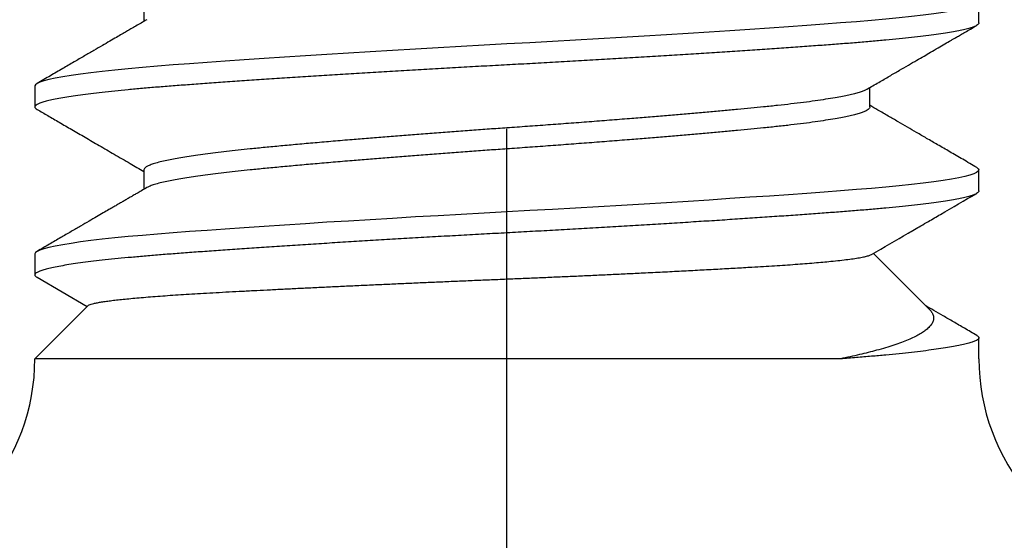
# Model space of a CAD drawing. Units: inches. Extents: x -4496 to -3683, y -805 to -426.
# Drawn here: x -3810 to -3809, y -725 to -725 of the extents above; entities that cross this region are included whole.
import ezdxf
from ezdxf import colors
from ezdxf.entities.mleader import LeaderData, LeaderLine
from ezdxf.math import Vec2, Vec3

# ---------------------------------------------------------------- set-up
doc = ezdxf.new("R2010")
doc.units = ezdxf.units.IN
doc.header["$LTSCALE"] = 0.5
doc.header["$MEASUREMENT"] = 0
doc.linetypes.add('CENTER', pattern=[2, 1.25, -0.25, 0.25, -0.25])
doc.linetypes.add('SLD-Solid', pattern=[0])
for name, color, linetype in [('Centerline', 171, 'CENTER'), ('Fasteners', 43, 'Continuous'), ('Text', 1, 'Continuous')]:
    doc.layers.add(name, color=color, linetype=linetype)
doc.styles.add('TEXT', font='romans.shx')

# ---------------------------------------------------------------- blocks, each defined once
blk = doc.blocks.new('FHMS 5_16')
at = {"layer": 'Fasteners', "linetype": 'SLD-Solid'}
for p, q in [((0.26067, 0.13863), (0.24305, 0.15625)), ((0.24305, -0.1104), (0.24305, 0.15625)), ((0.27002, 0.15553), (0.26038, 0.13892)), ((0.27778, 0.15625), (0.27083, 0.15625)), ((0.33333, 0.15625), (0.32639, 0.15625)), ((0.30556, 0.12017), (0.29914, 0.12017)), ((0.36111, 0.12017), (0.35469, 0.12017)), ((0.32639, -0.12017), (0.33281, -0.12017)), ((0.25951, -0.13979), (0.27794, -0.12136)), ((0.24305, -0.15625), (0.25, -0.15625)), ((0.24305, -0.15625), (0.24305, -0.15625)), ((0.29861, -0.15625), (0.30556, -0.15625)), ((0.35417, -0.15625), (0.36111, -0.15625))]:
    blk.add_line(p, q, dxfattribs=at)
at = {"layer": 'Fasteners', "linetype": 'SLD-Solid', "flags": 128}
for points in [[(0.30637, -0.15553), (0.30596, -0.15607), (0.30556, -0.15625), (0.30515, -0.15607), (0.30473, -0.15552), (0.3043, -0.15459), (0.30386, -0.15328), (0.30342, -0.1516), (0.30298, -0.14957), (0.30254, -0.14718), (0.30209, -0.14443), (0.30165, -0.14134), (0.3012, -0.13784), (0.30075, -0.134), (0.30031, -0.12985), (0.29987, -0.1254), (0.29944, -0.12067), (0.29902, -0.11569), (0.29861, -0.11049), (0.2982, -0.10503), (0.29778, -0.09928), (0.29736, -0.09326), (0.29692, -0.08697), (0.29648, -0.08043), (0.29604, -0.0738), (0.29559, -0.06697), (0.29515, -0.05998), (0.29471, -0.05284), (0.29425, -0.04543), (0.29381, -0.03793), (0.29336, -0.03036), (0.29292, -0.02276), (0.2925, -0.01514), (0.29208, -0.00755), (0.29167, 0), (0.29126, 0.00753), (0.29084, 0.01511), (0.29041, 0.02271), (0.28998, 0.0303), (0.28953, 0.03785), (0.28909, 0.0452), (0.28865, 0.05246), (0.28821, 0.05961), (0.28776, 0.06661), (0.28731, 0.07359), (0.28686, 0.08036), (0.28642, 0.08691), (0.28598, 0.09322), (0.28555, 0.09926), (0.28513, 0.10502), (0.28472, 0.11049), (0.28431, 0.11568), (0.2839, 0.12065), (0.28347, 0.12537), (0.28303, 0.12981), (0.28259, 0.13396), (0.28215, 0.13772), (0.28171, 0.14117), (0.28126, 0.14428), (0.28082, 0.14704), (0.28037, 0.1495), (0.27992, 0.15158), (0.27947, 0.15327), (0.27904, 0.15458), (0.27861, 0.15551), (0.27819, 0.15607), (0.27778, 0.15625), (0.27778, 0.15625)], [(0.36193, -0.15553), (0.36152, -0.15607), (0.36111, -0.15625), (0.3607, -0.15607), (0.36028, -0.15552), (0.35986, -0.15459), (0.35942, -0.15328), (0.35898, -0.1516), (0.35854, -0.14957), (0.35809, -0.14718), (0.35765, -0.14443), (0.35721, -0.14134), (0.35675, -0.13784), (0.35631, -0.134), (0.35586, -0.12985), (0.35542, -0.1254), (0.355, -0.12067), (0.35458, -0.11569), (0.35417, -0.11049), (0.35376, -0.10503), (0.35334, -0.09928), (0.35291, -0.09326), (0.35248, -0.08697), (0.35203, -0.08043), (0.35159, -0.0738), (0.35115, -0.06697), (0.35071, -0.05998), (0.35026, -0.05284), (0.34981, -0.04543), (0.34936, -0.03793), (0.34892, -0.03036), (0.34848, -0.02276), (0.34805, -0.01514), (0.34763, -0.00755), (0.34722, 0), (0.34681, 0.00753), (0.3464, 0.01511), (0.34597, 0.02271), (0.34553, 0.0303), (0.34509, 0.03785), (0.34465, 0.0452), (0.34421, 0.05246), (0.34376, 0.05961), (0.34332, 0.06661), (0.34287, 0.07359), (0.34242, 0.08036), (0.34197, 0.08691), (0.34154, 0.09322), (0.34111, 0.09926), (0.34069, 0.10502), (0.34028, 0.11049), (0.33987, 0.11568), (0.33945, 0.12065), (0.33902, 0.12537), (0.33859, 0.12981), (0.33814, 0.13396), (0.3377, 0.13772), (0.33726, 0.14117), (0.33682, 0.14428), (0.33637, 0.14704), (0.33592, 0.1495), (0.33547, 0.15158), (0.33503, 0.15327), (0.33459, 0.15458), (0.33416, 0.15551), (0.33374, 0.15607), (0.33333, 0.15625), (0.33333, 0.15625)]]:
    blk.add_lwpolyline(points, dxfattribs=at)
at = {"layer": 'Fasteners', "linetype": 'SLD-Solid'}
for centre, start, end in [((0.24305, 0.22492), 229, 270), ((0.24305, -0.22492), 90, 131)]:
    blk.add_arc(centre, 0.06867, start, end, dxfattribs=at)
for points, knots in [([(0.29861, -0.15625), (0.29848, -0.15622), (0.2982, -0.15614), (0.29778, -0.15557), (0.29736, -0.15465), (0.29692, -0.15334), (0.29648, -0.15167), (0.29604, -0.14963), (0.29559, -0.14724), (0.29515, -0.14449), (0.2947, -0.14138), (0.29425, -0.1379), (0.29381, -0.13406), (0.29336, -0.12991), (0.29292, -0.12546), (0.2925, -0.12073), (0.29208, -0.11575), (0.29167, -0.11053), (0.29126, -0.10506), (0.29084, -0.09931), (0.29041, -0.09328), (0.28998, -0.08699), (0.28954, -0.0805), (0.28909, -0.07382), (0.28865, -0.067), (0.28821, -0.06), (0.28776, -0.05281), (0.28731, -0.04546), (0.28686, -0.03796), (0.28642, -0.03039), (0.28598, -0.02278), (0.28555, -0.01517), (0.28513, -0.00757), (0.28472, -0.00001), (0.28431, 0.00756), (0.2839, 0.01513), (0.28347, 0.02273), (0.28303, 0.03032), (0.28259, 0.03783), (0.28215, 0.04523), (0.28171, 0.05249), (0.28126, 0.05963), (0.28081, 0.06669), (0.28037, 0.07361), (0.27992, 0.08038), (0.27947, 0.08693), (0.27904, 0.09324), (0.27861, 0.09928), (0.27819, 0.10504), (0.27778, 0.11052), (0.27737, 0.11574), (0.27695, 0.12071), (0.27652, 0.12543), (0.27609, 0.12987), (0.27565, 0.13399), (0.2752, 0.13778), (0.27476, 0.14123), (0.27432, 0.14434), (0.27387, 0.14712), (0.27342, 0.14956), (0.27297, 0.15164), (0.27253, 0.15333), (0.27209, 0.15464), (0.27166, 0.15557), (0.27124, 0.15613), (0.27083, 0.15631), (0.27043, 0.15615), (0.27015, 0.15573), (0.27002, 0.15553)], [0, 0, 0, 0, 0.014894, 0.029915, 0.045046, 0.06027, 0.075569, 0.090651, 0.105769, 0.120906, 0.136044, 0.151472, 0.166862, 0.182195, 0.197453, 0.212618, 0.227672, 0.242598, 0.257492, 0.272513, 0.287644, 0.302868, 0.318168, 0.333249, 0.348367, 0.363505, 0.378642, 0.39407, 0.40946, 0.424794, 0.440052, 0.455216, 0.47027, 0.485197, 0.500091, 0.515112, 0.530243, 0.545467, 0.560766, 0.575848, 0.590966, 0.606103, 0.621241, 0.636669, 0.652059, 0.667392, 0.68265, 0.697815, 0.712869, 0.727795, 0.742689, 0.75771, 0.772841, 0.788065, 0.803365, 0.818446, 0.833564, 0.848701, 0.863839, 0.879267, 0.894657, 0.909991, 0.925249, 0.940413, 0.955467, 0.970394, 0.985288, 1, 1, 1, 1]), ([(0.29969, 0.11922), (0.29935, 0.11981), (0.29872, 0.12089), (0.29785, 0.12238), (0.29713, 0.12361), (0.29657, 0.12459), (0.29614, 0.12533), (0.29579, 0.12593), (0.29547, 0.12646), (0.29515, 0.12702), (0.29481, 0.12761), (0.29438, 0.12834), (0.29385, 0.12926), (0.29316, 0.13044), (0.29231, 0.13191), (0.29126, 0.13372), (0.28999, 0.13591), (0.28854, 0.13841), (0.2869, 0.14122), (0.28508, 0.14435), (0.28308, 0.1478), (0.2809, 0.15156), (0.27938, 0.15417), (0.2786, 0.15553)], [0, 0, 0, 0, 0.048502, 0.089617, 0.123341, 0.149671, 0.170382, 0.184642, 0.19931, 0.214693, 0.230791, 0.247605, 0.275472, 0.306944, 0.345079, 0.396565, 0.456723, 0.525558, 0.603072, 0.689269, 0.784154, 0.887729, 1, 1, 1, 1]), ([(0.32557, 0.15553), (0.32489, 0.15435), (0.32346, 0.15189), (0.32124, 0.14806), (0.31885, 0.14395), (0.3163, 0.13955), (0.31358, 0.13487), (0.31069, 0.1299), (0.30782, 0.12497), (0.30592, 0.12169), (0.30503, 0.12017)], [0, 0, 0, 0, 0.100207, 0.208468, 0.324778, 0.449126, 0.581505, 0.721904, 0.870313, 1, 1, 1, 1]), ([(0.35417, -0.15625), (0.35403, -0.15622), (0.35376, -0.15614), (0.35334, -0.15557), (0.35291, -0.15465), (0.35248, -0.15334), (0.35204, -0.15167), (0.35159, -0.14963), (0.35115, -0.14724), (0.35071, -0.14449), (0.35026, -0.14138), (0.34981, -0.1379), (0.34936, -0.13406), (0.34892, -0.12991), (0.34848, -0.12546), (0.34805, -0.12073), (0.34763, -0.11575), (0.34722, -0.11053), (0.34681, -0.10506), (0.3464, -0.09931), (0.34597, -0.09328), (0.34553, -0.08699), (0.34509, -0.0805), (0.34465, -0.07382), (0.34421, -0.067), (0.34376, -0.06), (0.34331, -0.05281), (0.34287, -0.04546), (0.34242, -0.03796), (0.34197, -0.03039), (0.34154, -0.02278), (0.34111, -0.01517), (0.34069, -0.00757), (0.34028, -0.00001), (0.33987, 0.00756), (0.33945, 0.01513), (0.33902, 0.02273), (0.33859, 0.03032), (0.33815, 0.03783), (0.3377, 0.04523), (0.33726, 0.05249), (0.33682, 0.05963), (0.33637, 0.06669), (0.33592, 0.07361), (0.33547, 0.08038), (0.33503, 0.08693), (0.33459, 0.09324), (0.33416, 0.09928), (0.33374, 0.10504), (0.33333, 0.11052), (0.33293, 0.11574), (0.33251, 0.12071), (0.33208, 0.12543), (0.33164, 0.12987), (0.3312, 0.13399), (0.33076, 0.13778), (0.33032, 0.14123), (0.32987, 0.14434), (0.32943, 0.14712), (0.32898, 0.14956), (0.32853, 0.15164), (0.32808, 0.15333), (0.32765, 0.15464), (0.32722, 0.15557), (0.3268, 0.15613), (0.32639, 0.15631), (0.32598, 0.15615), (0.32571, 0.15573), (0.32557, 0.15553)], [0, 0, 0, 0, 0.014894, 0.029915, 0.045046, 0.06027, 0.075569, 0.090651, 0.105769, 0.120906, 0.136044, 0.151472, 0.166862, 0.182195, 0.197453, 0.212618, 0.227672, 0.242599, 0.257493, 0.272513, 0.287645, 0.302869, 0.318168, 0.333249, 0.348368, 0.363505, 0.378643, 0.39407, 0.409461, 0.424794, 0.440052, 0.455217, 0.470271, 0.485197, 0.500091, 0.515112, 0.530243, 0.545467, 0.560767, 0.575848, 0.590967, 0.606104, 0.621241, 0.636669, 0.652059, 0.667393, 0.682651, 0.697816, 0.712869, 0.727796, 0.74269, 0.757711, 0.772842, 0.788066, 0.803365, 0.818447, 0.833565, 0.848702, 0.86384, 0.879268, 0.894658, 0.909992, 0.92525, 0.940414, 0.955468, 0.970395, 0.985289, 1, 1, 1, 1]), ([(0.35524, 0.11922), (0.35488, 0.11985), (0.35417, 0.12106), (0.35316, 0.1228), (0.35223, 0.12441), (0.35134, 0.12593), (0.35041, 0.12754), (0.34934, 0.12938), (0.34808, 0.13154), (0.34664, 0.13402), (0.34501, 0.13682), (0.3432, 0.13994), (0.3412, 0.14338), (0.33902, 0.14715), (0.33665, 0.15123), (0.335, 0.15406), (0.33415, 0.15553)], [0, 0, 0, 0, 0.05198, 0.100033, 0.144157, 0.184351, 0.226213, 0.276868, 0.336344, 0.404645, 0.481774, 0.567736, 0.662534, 0.766173, 0.87866, 1, 1, 1, 1]), ([(0.26066, 0.13863), (0.26067, 0.13863), (0.26075, 0.13859), (0.2609, 0.13828), (0.26114, 0.13768), (0.26138, 0.13677), (0.26162, 0.13561), (0.26187, 0.13421), (0.26211, 0.13259), (0.26235, 0.13076), (0.26259, 0.12871), (0.26283, 0.12641), (0.26308, 0.12386), (0.26333, 0.12107), (0.26358, 0.11804), (0.26382, 0.11484), (0.26406, 0.11148), (0.2643, 0.10799), (0.26453, 0.10431), (0.26476, 0.10041), (0.26499, 0.0963), (0.26522, 0.09199), (0.26546, 0.08749), (0.2657, 0.08289), (0.26593, 0.07822), (0.26617, 0.07348), (0.26641, 0.06861), (0.26665, 0.06357), (0.2669, 0.05839), (0.26715, 0.05305), (0.2674, 0.04761), (0.26765, 0.04217), (0.26789, 0.03678), (0.26813, 0.03143), (0.26837, 0.02602), (0.26861, 0.02052), (0.26885, 0.01496), (0.26908, 0.00932), (0.26932, 0.00367), (0.26955, -0.00193), (0.26978, -0.00745), (0.27001, -0.01288), (0.27024, -0.0183), (0.27048, -0.02373), (0.27073, -0.02914), (0.27098, -0.03455), (0.27123, -0.03988), (0.27151, -0.04558), (0.27181, -0.05158), (0.27212, -0.05782), (0.27245, -0.06394), (0.27277, -0.06989), (0.27309, -0.07565), (0.27338, -0.08065), (0.27364, -0.08494), (0.27386, -0.08862), (0.27409, -0.09213), (0.27432, -0.0955), (0.27456, -0.09871), (0.27481, -0.10176), (0.27506, -0.10461), (0.27533, -0.10748), (0.27562, -0.11029), (0.27594, -0.11295), (0.27627, -0.11527), (0.2766, -0.11724), (0.27693, -0.11883), (0.27725, -0.11998), (0.27748, -0.1206), (0.27759, -0.12074), (0.2776, -0.12075)], [0, 0, 0, 0, 0.000739, 0.015678, 0.030956, 0.046234, 0.061632, 0.07703, 0.091572, 0.106114, 0.120759, 0.135405, 0.150377, 0.165349, 0.180434, 0.195518, 0.209891, 0.224264, 0.238736, 0.253209, 0.268, 0.282791, 0.297695, 0.3126, 0.326817, 0.341034, 0.355354, 0.369674, 0.384321, 0.398967, 0.413727, 0.428487, 0.442396, 0.456306, 0.470312, 0.484319, 0.49863, 0.512941, 0.527358, 0.541774, 0.555665, 0.569555, 0.583548, 0.597542, 0.611861, 0.626181, 0.640613, 0.655046, 0.673032, 0.691031, 0.709017, 0.727525, 0.746048, 0.764556, 0.778003, 0.79145, 0.804993, 0.818536, 0.83239, 0.846244, 0.860208, 0.874172, 0.891695, 0.909231, 0.926754, 0.944795, 0.962851, 0.980893, 0.998241, 1, 1, 1, 1]), ([(0.32639, -0.12017), (0.32625, -0.12014), (0.32598, -0.12008), (0.32556, -0.11965), (0.32513, -0.11894), (0.3247, -0.11793), (0.32426, -0.11664), (0.32382, -0.11507), (0.32337, -0.11323), (0.32293, -0.11112), (0.32246, -0.10859), (0.32196, -0.10559), (0.32143, -0.10208), (0.32092, -0.09824), (0.32042, -0.0941), (0.31992, -0.08969), (0.31947, -0.08524), (0.31904, -0.08079), (0.31862, -0.07637), (0.31819, -0.07174), (0.31775, -0.0669), (0.31731, -0.06191), (0.31687, -0.05677), (0.31643, -0.05152), (0.31598, -0.04615), (0.31551, -0.04031), (0.31501, -0.03401), (0.31449, -0.02726), (0.31398, -0.02045), (0.31347, -0.01362), (0.31298, -0.0068), (0.31252, -0.00033), (0.31209, 0.00581), (0.31167, 0.01164), (0.31124, 0.01748), (0.31081, 0.02332), (0.31037, 0.02909), (0.30993, 0.03478), (0.30948, 0.04037), (0.30904, 0.04586), (0.30857, 0.05159), (0.30807, 0.0575), (0.30755, 0.06353), (0.30703, 0.06931), (0.30653, 0.07484), (0.30603, 0.08007), (0.30558, 0.08478), (0.30515, 0.08901), (0.30473, 0.09283), (0.3043, 0.09646), (0.30386, 0.09988), (0.30342, 0.10305), (0.30298, 0.10596), (0.30254, 0.10861), (0.30209, 0.111), (0.30162, 0.11326), (0.30112, 0.11533), (0.3006, 0.11709), (0.30012, 0.11841), (0.29982, 0.11895), (0.29969, 0.11919)], [0, 0, 0, 0, 0.015985, 0.032108, 0.048348, 0.06469, 0.081112, 0.097301, 0.11353, 0.129778, 0.146028, 0.165345, 0.184601, 0.203766, 0.222806, 0.241693, 0.260397, 0.276382, 0.292504, 0.308745, 0.325086, 0.341509, 0.357697, 0.373926, 0.390175, 0.406424, 0.425741, 0.444998, 0.464162, 0.483203, 0.502089, 0.520793, 0.536779, 0.552901, 0.569142, 0.585483, 0.601905, 0.618094, 0.634323, 0.650571, 0.666821, 0.686138, 0.705395, 0.724559, 0.743599, 0.762486, 0.78119, 0.797175, 0.813297, 0.829538, 0.845879, 0.862302, 0.878491, 0.894719, 0.910968, 0.927217, 0.946534, 0.965791, 0.984956, 1, 1, 1, 1]), ([(0.33226, -0.11919), (0.3322, -0.11909), (0.33199, -0.11877), (0.33164, -0.11792), (0.3312, -0.11664), (0.33076, -0.11507), (0.33032, -0.11323), (0.32987, -0.11112), (0.3294, -0.10859), (0.3289, -0.10559), (0.32838, -0.10208), (0.32786, -0.09824), (0.32736, -0.0941), (0.32687, -0.08969), (0.32641, -0.08524), (0.32598, -0.08079), (0.32556, -0.07637), (0.32513, -0.07174), (0.3247, -0.0669), (0.32426, -0.06191), (0.32382, -0.05677), (0.32337, -0.05152), (0.32293, -0.04615), (0.32246, -0.04031), (0.32196, -0.03401), (0.32143, -0.02726), (0.32092, -0.02045), (0.32042, -0.01362), (0.31992, -0.0068), (0.31947, -0.00033), (0.31904, 0.00581), (0.31862, 0.01164), (0.31819, 0.01748), (0.31775, 0.02332), (0.31731, 0.02909), (0.31687, 0.03478), (0.31643, 0.04037), (0.31598, 0.04586), (0.31551, 0.05159), (0.31501, 0.0575), (0.31449, 0.06353), (0.31398, 0.06931), (0.31347, 0.07484), (0.31298, 0.08007), (0.31252, 0.08478), (0.31209, 0.08901), (0.31167, 0.09283), (0.31124, 0.09646), (0.31081, 0.09988), (0.31037, 0.10305), (0.30993, 0.10596), (0.30948, 0.10861), (0.30904, 0.111), (0.30857, 0.11327), (0.30807, 0.11532), (0.30755, 0.1171), (0.30703, 0.11848), (0.30653, 0.11945), (0.30603, 0.12005), (0.30571, 0.12013), (0.30556, 0.12017)], [0, 0, 0, 0, 0.006784, 0.023125, 0.039547, 0.055735, 0.071963, 0.088212, 0.104461, 0.123777, 0.143034, 0.162198, 0.181238, 0.200124, 0.218827, 0.234812, 0.250934, 0.267175, 0.283515, 0.299937, 0.316126, 0.332354, 0.348603, 0.364852, 0.384168, 0.403425, 0.422589, 0.441629, 0.460515, 0.479218, 0.495203, 0.511325, 0.527565, 0.543906, 0.560328, 0.576517, 0.592745, 0.608994, 0.625243, 0.644559, 0.663816, 0.68298, 0.70202, 0.720906, 0.739609, 0.755594, 0.771716, 0.787956, 0.804297, 0.820719, 0.836908, 0.853136, 0.869385, 0.885634, 0.90495, 0.924207, 0.94337, 0.962411, 0.981297, 1, 1, 1, 1]), ([(0.25082, -0.15553), (0.25068, -0.15573), (0.2504, -0.15615), (0.25, -0.15631), (0.24959, -0.15613), (0.24917, -0.15558), (0.24874, -0.15465), (0.24831, -0.15334), (0.24787, -0.15167), (0.24743, -0.14963), (0.24698, -0.14724), (0.24654, -0.14449), (0.24609, -0.14138), (0.24564, -0.1379), (0.24519, -0.13406), (0.24475, -0.12991), (0.24431, -0.12546), (0.24388, -0.12073), (0.24346, -0.11575), (0.24319, -0.11224), (0.24305, -0.11043), (0.24305, -0.1104)], [0, 0, 0, 0, 0.05385, 0.1086389, 0.1633077, 0.2184417, 0.2739806, 0.3298611, 0.3860175, 0.4413745, 0.4968669, 0.5524281, 0.607991, 0.6646198, 0.7211098, 0.7773914, 0.8333964, 0.8890587, 0.9443147, 0.9991036, 1, 1, 1, 1]), ([(0.2595, -0.13978), (0.25943, -0.13985), (0.25902, -0.14031), (0.25826, -0.14082), (0.25721, -0.14125), (0.25614, -0.14129), (0.25506, -0.14096), (0.25397, -0.14024), (0.25295, -0.13921), (0.252, -0.13795), (0.25112, -0.13651), (0.25024, -0.13483), (0.24936, -0.13287), (0.24847, -0.13065), (0.2476, -0.12816), (0.24673, -0.12541), (0.24591, -0.12256), (0.24515, -0.11966), (0.24444, -0.11675), (0.24374, -0.11368), (0.24328, -0.11149), (0.24305, -0.1104)], [0, 0, 0, 0, 0.012229, 0.07463, 0.137069, 0.199471, 0.263305, 0.32718, 0.391015, 0.443206, 0.495398, 0.547952, 0.600506, 0.654203, 0.7079, 0.761992, 0.816085, 0.861941, 0.907797, 0.953899, 1, 1, 1, 1]), ([(0.30637, -0.15553), (0.30727, -0.15399), (0.309, -0.15101), (0.3115, -0.1467), (0.31381, -0.14272), (0.31593, -0.13906), (0.31787, -0.13573), (0.3197, -0.13258), (0.32152, -0.12945), (0.32341, -0.12619), (0.32522, -0.12308), (0.3264, -0.12105), (0.32692, -0.12017)], [0, 0, 0, 0, 0.130946, 0.252691, 0.365243, 0.468611, 0.562802, 0.64852, 0.735802, 0.827933, 0.924908, 1, 1, 1, 1]), ([(0.33226, -0.11922), (0.33301, -0.12051), (0.33445, -0.12299), (0.33653, -0.12657), (0.33845, -0.12987), (0.34019, -0.13287), (0.34177, -0.13558), (0.34318, -0.13801), (0.34455, -0.14037), (0.34589, -0.14267), (0.3472, -0.14493), (0.34818, -0.14662), (0.34892, -0.1479), (0.34952, -0.14894), (0.35027, -0.15023), (0.35117, -0.15177), (0.35221, -0.15357), (0.35295, -0.15485), (0.35335, -0.15553)], [0, 0, 0, 0, 0.106566, 0.205191, 0.295868, 0.378589, 0.453349, 0.52014, 0.579045, 0.648248, 0.710443, 0.765628, 0.787542, 0.816121, 0.851655, 0.894145, 0.943593, 1, 1, 1, 1]), ([(0.27759, -0.12075), (0.27993, -0.12478), (0.28309, -0.13021), (0.28673, -0.13647), (0.28879, -0.14003), (0.29237, -0.14619), (0.29547, -0.15153), (0.29779, -0.15553)], [0, 0, 0, 0, 0.347388, 0.468497, 0.5398, 0.654498, 1, 1, 1, 1]), ([(0.25082, -0.15553), (0.25159, -0.15419), (0.25309, -0.15162), (0.25524, -0.14792), (0.25721, -0.14453), (0.25896, -0.1415), (0.26006, -0.1396), (0.26057, -0.13873)], [0, 0, 0, 0, 0.238999, 0.459405, 0.661231, 0.844487, 1, 1, 1, 1])]:
    blk.add_open_spline(points, degree=3, knots=knots, dxfattribs=at)
blk.add_open_spline([(0.24306, -0.15625), (0.24305, -0.15625), (0.24305, -0.15625), (0.24305, -0.15625)], degree=3, dxfattribs=at)

msp = doc.modelspace()

# ---------------------------------------------------------------- linework, layer by layer
at = {"layer": 'Centerline'}
msp.add_line((-3809.3538483, -725.2847015), (-3809.3538483, -722.7511394), dxfattribs=at)

# ---------------------------------------------------------------- block references
at = {"rotation": 90}
msp.add_blockref('FHMS 5_16', (-3809.3538483, -724.9788469), dxfattribs=at)

# ---------------------------------------------------------------- leaders
at = {"layer": 'Text'}
ml = msp.add_multileader_mtext('Standard', dxfattribs=at)
ml.set_content('\\A1;SHIM, BY OTHERS (MUST BE FULL\\PWIDTH AND LENGTH OF CHANNEL\\PAT FINS)', color=256, style='TEXT')
ml.set_leader_properties(color=256, linetype='ByLayer', lineweight=-1)
ml.build(insert=Vec2(0, 0))
ml.multileader.update_dxf_attribs({"dogleg_length": 0.25, "arrow_head_size": 0.375, "scale": 4})
ctx = ml.context
ctx.base_point, ctx.scale, ctx.char_height, ctx.arrow_head_size, ctx.landing_gap_size, ctx.plane_origin = Vec3(-3806.9648239, -717.2306133), 4, 0.375, 0.375, 0.375, Vec3(-3810.5610543, -721.0192977)
notes = []
notes.append((ctx, [(0, (1, 1, 0), (-3807.9648239, -717.2306133), (1, 0), 1, [(0, [(-3810.1474023, -724.4838708)], 0, [])])]))
ctx.mtext.insert, ctx.mtext.flow_direction = Vec3(-3806.5898239, -716.9806133), 5
for ctx, leaders in notes:
    for number, flags, end, landing, length, lines in leaders:
        leader = LeaderData()
        leader.index, (leader.has_last_leader_line, leader.has_dogleg_vector, leader.attachment_direction) = number, flags
        leader.last_leader_point, leader.dogleg_vector, leader.dogleg_length = Vec3(end), Vec3(landing), length
        for number, points, colour, breaks in lines:
            line = LeaderLine()
            line.index, line.vertices, line.color, line.breaks = number, Vec3.list(points), colors.encode_raw_color(colour), breaks
            leader.lines.append(line)
        ctx.leaders.append(leader)

doc.saveas('drawing.dxf')
